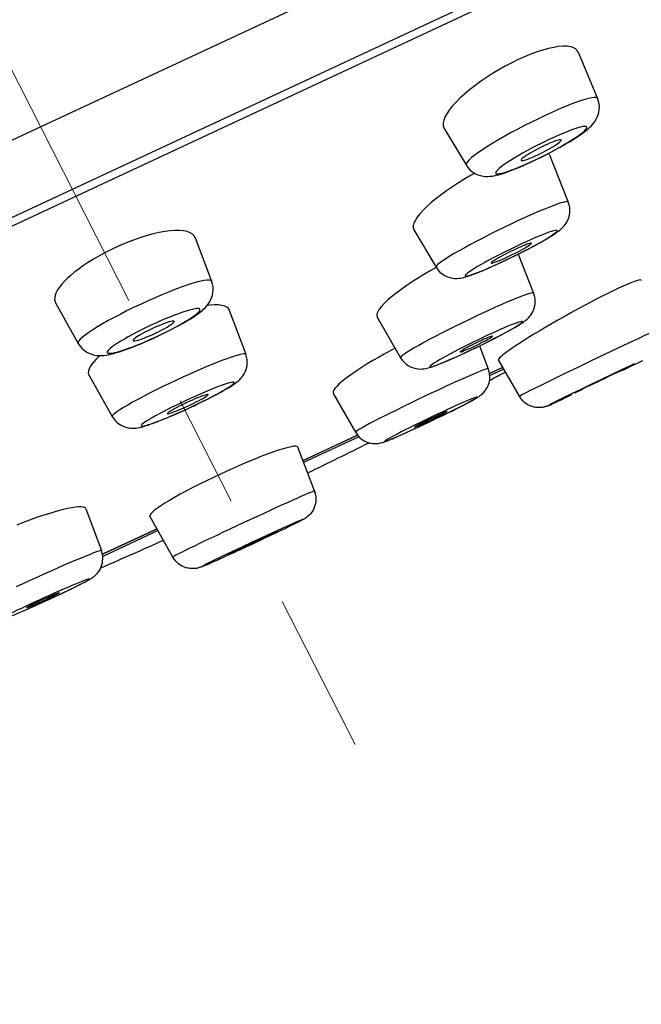
# Model space of a CAD drawing. Units: millimetres. Extents: x 72 to 8980, y -1552 to 626.
# Drawn here: x 6778 to 6791, y -99 to -77 of the extents above; entities that cross this region are included whole.
import ezdxf

# ---------------------------------------------------------------- set-up
doc = ezdxf.new("R2010")
doc.units = ezdxf.units.MM
doc.header["$MEASUREMENT"] = 0
doc.linetypes.add('CENTER', pattern=[2, 1.25, -0.25, 0.25, -0.25])
doc.layers.add('Centerline', color=4, linetype='CENTER', lineweight=15)
doc.layers.add('Dimensions', color=7, linetype='Continuous')
doc.styles.get("Standard").update_dxf_attribs({"font": 'helr45w_0.ttf'})
doc.dimstyles.get("Standard").update_dxf_attribs({"dimscale": 10, "dimtxt": 2.5, "dimasz": 0.8, "dimexe": 1, "dimexo": 1, "dimgap": 1, "dimtad": 2, "dimtih": 1, "dimtoh": 1, "dimdec": 0, "dimzin": 0, "dimdsep": 46, "dimtxsty": 'Standard', "dimblk": 'DOT', "dimcen": 2, "dimclrd": 1, "dimclre": 1, "dimclrt": 1, "dimadec": 0, "dimazin": 0, "dimtfac": 1, "dimtdec": 0, "dimtofl": 0, "dimtmove": 0, "dimatfit": 3, "dimfxl": 1, "dimtolj": 1, "dimtzin": 0, "dimarcsym": 0})

# ---------------------------------------------------------------- blocks, each defined once
blk = doc.blocks.new('_Dot')
at = {"color": 0, "linetype": 'ByBlock', "lineweight": -2}
blk.add_line((-0.5, 0), (-1, 0), dxfattribs=at)
at = {"color": 0, "linetype": 'ByBlock', "const_width": 0.5}
blk.add_lwpolyline([(-0.25, 0, 1), (0.25, 0, 1)], format="xyb", close=True, dxfattribs=at)
blk = doc.blocks.new('*D6')
at = {"layer": 'Dimensions', "color": 1, "lineweight": -2, "transparency": 16777216}
for p, q in [((6990.758, -24.408), (7178.904, -24.408)), ((7168.904, -838.217), (7168.904, -32.408)), ((6653.112, -846.217), (7178.904, -846.217))]:
    blk.add_line(p, q, dxfattribs=at)
at = {"layer": 'Dimensions', "color": 1, "lineweight": -2, "transparency": 16777216, "xscale": 8, "yscale": 8, "zscale": 8}
for p, rotation in [((7168.904, -24.408), 90), ((7168.904, -846.217), 270)]:
    blk.add_blockref('_Dot', p, dxfattribs=dict(at, rotation=rotation))
at = {"layer": 'Dimensions', "color": 1, "transparency": 16777216, "insert": (7206.634, -401.079), "char_height": 25, "attachment_point": 5}
blk.add_mtext('\\A1;826', dxfattribs=at)

msp = doc.modelspace()

# ---------------------------------------------------------------- linework, layer by layer
for p, q in [((6741.901, -96.685), (6818.948, -60.757)), ((6743.088, -97.845), (6818.246, -62.798)), ((6817.147, -63.502), (6741.058, -98.983)), ((6789.91, -78.206), (6790.339, -79.236)), ((6788.72, -78.309), (6788.578, -78.373)), ((6786.935, -79.902), (6787.423, -80.711)), ((6789.331, -80.412), (6789.433, -80.356)), ((6789.433, -80.356), (6789.529, -80.303)), ((6789.529, -80.303), (6789.617, -80.253)), ((6788.869, -80.642), (6788.99, -80.585)), ((6788.882, -80.632), (6788.987, -80.582)), ((6788.939, -80.519), (6788.997, -80.492)), ((6788.987, -80.582), (6789.092, -80.531)), ((6788.99, -80.585), (6789.108, -80.527)), ((6789.108, -80.527), (6789.222, -80.469)), ((6789.222, -80.469), (6789.331, -80.412)), ((6789.273, -80.487), (6789.689, -81.534)), ((6788.77, -80.688), (6788.869, -80.642)), ((6781.406, -82.327), (6781.771, -83.289)), ((6786.26, -82.149), (6786.752, -82.977)), ((6788.523, -82.577), (6788.463, -82.606)), ((6788.264, -82.784), (6788.322, -82.758)), ((6788.296, -82.826), (6788.403, -82.775)), ((6788.575, -82.69), (6788.918, -83.553)), ((6786.758, -82.986), (6786.624, -83.061)), ((6787.976, -82.881), (6787.974, -82.888)), ((6788.093, -82.921), (6788.186, -82.878)), ((6788.186, -82.878), (6788.296, -82.826)), ((6790.907, -83.4), (6790.806, -83.446)), ((6790.578, -83.556), (6790.453, -83.618)), ((6778.306, -83.772), (6778.809, -84.67)), ((6781.74, -83.821), (6781.67, -83.83)), ((6782.163, -83.931), (6782.529, -84.91)), ((6785.446, -84.089), (6785.966, -84.987)), ((6780.509, -84.45), (6780.57, -84.421)), ((6780.544, -84.524), (6780.661, -84.469)), ((6780.661, -84.469), (6780.771, -84.415)), ((6787.515, -84.773), (6787.561, -84.751)), ((6787.608, -84.779), (6787.707, -84.731)), ((6787.728, -84.62), (6787.68, -84.642)), ((6787.707, -84.731), (6787.801, -84.685)), ((6787.715, -84.727), (6787.912, -85.231)), ((6791.037, -84.66), (6790.776, -84.783)), ((6791.267, -84.552), (6791.037, -84.66)), ((6785.845, -84.777), (6785.736, -84.835)), ((6787.286, -84.856), (6787.285, -84.86)), ((6787.314, -84.917), (6787.4, -84.878)), ((6787.4, -84.878), (6787.505, -84.828)), ((6787.505, -84.828), (6787.608, -84.779)), ((6790.492, -84.918), (6790.197, -85.059)), ((6790.776, -84.783), (6790.492, -84.918)), ((6787.94, -85.339), (6788.236, -85.201)), ((6788.237, -85.202), (6787.94, -85.34)), ((6788.604, -85.843), (6788.142, -85.036)), ((6789.9, -85.202), (6789.614, -85.34)), ((6790.197, -85.059), (6789.9, -85.202)), ((6791.232, -85.107), (6791.087, -85.179)), ((6791.337, -85.055), (6791.232, -85.107)), ((6779.048, -85.384), (6779.563, -86.293)), ((6788.259, -85.241), (6787.951, -85.385)), ((6789.614, -85.34), (6789.347, -85.47)), ((6790.653, -85.361), (6790.423, -85.471)), ((6790.505, -85.439), (6790.634, -85.378)), ((6790.634, -85.378), (6790.748, -85.324)), ((6790.872, -85.257), (6790.653, -85.361)), ((6789.11, -85.586), (6788.911, -85.684)), ((6789.347, -85.47), (6789.11, -85.586)), ((6790.19, -85.583), (6789.964, -85.692)), ((6789.983, -85.691), (6790.095, -85.636)), ((6790.095, -85.636), (6790.225, -85.574)), ((6790.423, -85.471), (6790.19, -85.583)), ((6790.225, -85.574), (6790.365, -85.506)), ((6790.365, -85.506), (6790.505, -85.439)), ((6784.472, -85.78), (6784.963, -86.639)), ((6789.762, -85.814), (6789.519, -85.929)), ((6789.757, -85.792), (6789.576, -85.881)), ((6789.964, -85.692), (6789.757, -85.792)), ((6789.898, -85.734), (6789.983, -85.691)), ((6781.223, -85.981), (6781.163, -86.01)), ((6781.278, -86.099), (6781.379, -86.052)), ((6781.379, -86.052), (6781.475, -86.006)), ((6781.475, -86.006), (6781.565, -85.962)), ((6787.256, -86.092), (6787.347, -86.046)), ((6787.347, -86.046), (6787.424, -86.006)), ((6787.424, -86.006), (6787.489, -85.972)), ((6789.3, -86.028), (6789.28, -86.037)), ((6789.323, -86.018), (6789.3, -86.028)), ((6789.366, -85.999), (6789.323, -86.018)), ((6789.421, -85.973), (6789.366, -85.999)), ((6789.366, -85.999), (6789.38, -85.992)), ((6789.519, -85.929), (6789.421, -85.973)), ((6789.421, -85.973), (6789.438, -85.966)), ((6789.576, -85.881), (6789.43, -85.953)), ((6789.519, -85.929), (6789.584, -85.898)), ((6780.973, -86.237), (6781.069, -86.194)), ((6786.816, -86.31), (6787.029, -86.206)), ((6787.029, -86.206), (6787.151, -86.145)), ((6787.151, -86.145), (6787.256, -86.092)), ((6786.384, -86.515), (6786.476, -86.472)), ((6786.384, -86.515), (6786.388, -86.513)), ((6786.476, -86.472), (6786.566, -86.43)), ((6786.503, -86.431), (6786.549, -86.41)), ((6786.549, -86.41), (6786.644, -86.365)), ((6786.566, -86.43), (6786.653, -86.388)), ((6786.725, -86.297), (6786.63, -86.342)), ((6786.653, -86.388), (6786.816, -86.31)), ((6783.796, -87.272), (6785.009, -86.706)), ((6785.01, -86.707), (6783.796, -87.273)), ((6785.9, -86.735), (6785.995, -86.693)), ((6785.995, -86.693), (6786.106, -86.643)), ((6786.106, -86.643), (6786.236, -86.584)), ((6786.236, -86.584), (6786.384, -86.515)), ((6786.279, -86.522), (6786.276, -86.526)), ((6785.041, -86.742), (6783.812, -87.315)), ((6784.052, -87.945), (6783.682, -86.973)), ((6781.964, -87.569), (6781.809, -87.642)), ((6778.98, -88.341), (6779.323, -89.269)), ((6780.909, -89.411), (6780.402, -88.503)), ((6782.47, -88.654), (6782.173, -88.794)), ((6783.622, -88.669), (6783.522, -88.718)), ((6783.674, -88.643), (6783.622, -88.669)), ((6783.717, -88.621), (6783.674, -88.643)), ((6783.752, -88.603), (6783.717, -88.621)), ((6779.345, -89.348), (6780.558, -88.782)), ((6780.558, -88.782), (6779.345, -89.348)), ((6780.58, -88.822), (6779.352, -89.395)), ((6783.121, -88.872), (6782.9, -88.974)), ((6783.11, -88.902), (6783.011, -88.95)), ((6783.227, -88.86), (6783.095, -88.923)), ((6783.163, -88.89), (6783.241, -88.853)), ((6783.392, -88.781), (6783.227, -88.86)), ((6783.522, -88.718), (6783.392, -88.781)), ((6782.669, -89.081), (6782.438, -89.19)), ((6782.753, -89.072), (6782.608, -89.14)), ((6782.9, -88.974), (6782.669, -89.081)), ((6782.673, -89.09), (6782.815, -89.024)), ((6782.685, -89.115), (6782.944, -88.994)), ((6782.888, -89.009), (6782.753, -89.072)), ((6782.815, -89.024), (6782.945, -88.965)), ((6783.011, -88.95), (6782.888, -89.009)), ((6783.095, -88.923), (6782.944, -88.994)), ((6782.218, -89.293), (6782.014, -89.391)), ((6782.194, -89.342), (6782.039, -89.413)), ((6782.382, -89.256), (6782.194, -89.342)), ((6782.194, -89.342), (6782.233, -89.324)), ((6782.438, -89.19), (6782.218, -89.293)), ((6782.243, -89.294), (6782.342, -89.246)), ((6782.253, -89.315), (6782.316, -89.286)), ((6782.342, -89.246), (6782.465, -89.188)), ((6782.472, -89.203), (6782.348, -89.259)), ((6782.608, -89.14), (6782.472, -89.203)), ((6781.732, -89.55), (6781.669, -89.577)), ((6781.811, -89.515), (6781.732, -89.55)), ((6781.913, -89.47), (6781.811, -89.515)), ((6782.039, -89.413), (6781.913, -89.47)), ((6781.913, -89.47), (6781.936, -89.459)), ((6781.669, -89.577), (6781.636, -89.592)), ((6778.818, -90.036), (6778.888, -90.001)), ((6778.315, -90.278), (6778.522, -90.181)), ((6778.39, -90.205), (6778.392, -90.202)), ((6778.522, -90.181), (6778.637, -90.125)), ((6778.637, -90.125), (6778.735, -90.077)), ((6778.735, -90.077), (6778.818, -90.036)), ((6777.906, -90.465), (6778.002, -90.422)), ((6778.024, -90.355), (6777.928, -90.399)), ((6778.002, -90.422), (6778.104, -90.376)), ((6778.104, -90.376), (6778.208, -90.328)), ((6778.208, -90.328), (6778.315, -90.278)), ((6777.44, -90.67), (6777.574, -90.612)), ((6777.574, -90.612), (6777.649, -90.58)), ((6777.649, -90.58), (6777.815, -90.506)), ((6777.815, -90.506), (6777.906, -90.465))]:
    msp.add_line(p, q)
for points in [[(6789.572, -78.076), (6789.473, -78.084), (6789.365, -78.101), (6789.249, -78.127), (6789.125, -78.161), (6788.995, -78.203), (6788.859, -78.252), (6788.72, -78.309)], [(6789.91, -78.206), (6789.889, -78.17), (6789.851, -78.133), (6789.8, -78.106), (6789.736, -78.087), (6789.66, -78.077), (6789.572, -78.076)], [(6788.578, -78.373), (6788.434, -78.443), (6788.29, -78.518)], [(6788.29, -78.518), (6788.147, -78.598), (6788.007, -78.682), (6787.871, -78.77), (6787.739, -78.86), (6787.612, -78.952), (6787.494, -79.045), (6787.383, -79.139), (6787.282, -79.231), (6787.192, -79.322), (6787.113, -79.41), (6787.046, -79.496), (6786.992, -79.577)], [(6790.339, -79.236), (6790.332, -79.226), (6790.307, -79.216), (6790.266, -79.214), (6790.211, -79.221), (6790.141, -79.235), (6790.057, -79.258), (6789.96, -79.289), (6789.851, -79.327), (6789.732, -79.372), (6789.603, -79.424), (6789.466, -79.481), (6789.323, -79.545), (6789.175, -79.612)], [(6789.617, -80.253), (6789.698, -80.205), (6789.771, -80.16), (6789.838, -80.118), (6789.899, -80.079), (6789.954, -80.041), (6790.004, -80.006), (6790.048, -79.973), (6790.09, -79.941), (6790.127, -79.91), (6790.162, -79.879), (6790.195, -79.847), (6790.226, -79.814), (6790.255, -79.779), (6790.283, -79.741), (6790.309, -79.698), (6790.333, -79.65), (6790.352, -79.599), (6790.367, -79.544), (6790.376, -79.485), (6790.378, -79.424), (6790.373, -79.362), (6790.36, -79.299), (6790.339, -79.236)], [(6786.992, -79.577), (6786.951, -79.653), (6786.925, -79.723), (6786.913, -79.786), (6786.914, -79.842), (6786.929, -79.89), (6786.936, -79.903)], [(6789.175, -79.612), (6789.024, -79.684), (6788.871, -79.759), (6788.719, -79.836), (6788.568, -79.915), (6788.42, -79.994), (6788.278, -80.073), (6788.142, -80.151), (6788.014, -80.227), (6787.896, -80.3), (6787.789, -80.37), (6787.693, -80.435), (6787.611, -80.495), (6787.542, -80.549), (6787.488, -80.598), (6787.449, -80.639), (6787.426, -80.673), (6787.419, -80.699), (6787.423, -80.711)], [(6789.092, -80.531), (6789.196, -80.478), (6789.3, -80.424), (6789.404, -80.368), (6789.504, -80.313), (6789.598, -80.259), (6789.687, -80.206), (6789.77, -80.155), (6789.844, -80.107), (6789.911, -80.061), (6789.969, -80.019), (6790.016, -79.981), (6790.054, -79.947), (6790.081, -79.919), (6790.097, -79.895), (6790.102, -79.877), (6790.096, -79.864), (6790.079, -79.857), (6790.05, -79.856), (6790.012, -79.861), (6789.963, -79.871), (6789.904, -79.887), (6789.836, -79.908), (6789.76, -79.935), (6789.676, -79.967), (6789.587, -80.003), (6789.494, -80.042), (6789.396, -80.085), (6789.293, -80.133)], [(6789.293, -80.133), (6789.188, -80.182), (6789.083, -80.234), (6788.979, -80.286), (6788.875, -80.341)], [(6788.997, -80.492), (6789.057, -80.464), (6789.115, -80.435), (6789.171, -80.406), (6789.228, -80.376), (6789.282, -80.345), (6789.333, -80.316), (6789.379, -80.288), (6789.421, -80.26), (6789.457, -80.236), (6789.486, -80.214), (6789.51, -80.194), (6789.525, -80.178), (6789.533, -80.166), (6789.534, -80.158)], [(6789.534, -80.158), (6789.533, -80.157), (6789.526, -80.152), (6789.512, -80.151), (6789.489, -80.154), (6789.461, -80.16), (6789.426, -80.171), (6789.384, -80.185), (6789.339, -80.203), (6789.289, -80.223), (6789.236, -80.246), (6789.178, -80.272)], [(6788.875, -80.341), (6788.771, -80.396), (6788.671, -80.451), (6788.577, -80.506)], [(6789.06, -80.33), (6789.004, -80.359), (6788.947, -80.389), (6788.893, -80.419), (6788.842, -80.449), (6788.796, -80.477), (6788.754, -80.504), (6788.718, -80.529), (6788.688, -80.551), (6788.665, -80.57), (6788.65, -80.586), (6788.642, -80.599), (6788.642, -80.608), (6788.642, -80.609)], [(6789.178, -80.272), (6789.118, -80.301), (6789.06, -80.33)], [(6788.577, -80.506), (6788.488, -80.559), (6788.405, -80.61), (6788.331, -80.658), (6788.264, -80.704), (6788.206, -80.746), (6788.158, -80.783), (6788.121, -80.817), (6788.094, -80.846), (6788.078, -80.869), (6788.073, -80.888), (6788.079, -80.9), (6788.096, -80.907), (6788.125, -80.908), (6788.163, -80.904), (6788.212, -80.894), (6788.271, -80.878), (6788.339, -80.856), (6788.415, -80.829), (6788.499, -80.798), (6788.588, -80.762)], [(6788.642, -80.609), (6788.649, -80.613), (6788.663, -80.614), (6788.686, -80.611), (6788.714, -80.604), (6788.749, -80.594), (6788.791, -80.579), (6788.837, -80.562), (6788.886, -80.542), (6788.939, -80.519)], [(6789.273, -80.486), (6789.257, -80.458), (6789.251, -80.453)], [(6787.423, -80.711), (6787.461, -80.766), (6787.506, -80.816), (6787.558, -80.86), (6787.616, -80.897), (6787.678, -80.927), (6787.74, -80.947), (6787.796, -80.959), (6787.849, -80.964), (6787.9, -80.966), (6787.948, -80.963), (6787.995, -80.958), (6788.041, -80.951), (6788.088, -80.941), (6788.136, -80.929), (6788.187, -80.915), (6788.242, -80.898), (6788.3, -80.878), (6788.364, -80.856), (6788.433, -80.83), (6788.507, -80.8), (6788.588, -80.767)], [(6788.588, -80.762), (6788.681, -80.722), (6788.779, -80.679), (6788.882, -80.632)], [(6788.588, -80.767), (6788.676, -80.73), (6788.77, -80.688)], [(6787.389, -81.021), (6787.25, -81.106), (6787.115, -81.193), (6786.985, -81.282), (6786.863, -81.371), (6786.748, -81.459), (6786.644, -81.546), (6786.55, -81.631), (6786.467, -81.713), (6786.396, -81.792)], [(6787.612, -80.895), (6787.532, -80.938), (6787.389, -81.021)], [(6789.689, -81.534), (6789.684, -81.529), (6789.662, -81.525), (6789.625, -81.529), (6789.572, -81.541), (6789.504, -81.561), (6789.422, -81.589), (6789.327, -81.624), (6789.22, -81.666), (6789.102, -81.714), (6788.975, -81.768), (6788.839, -81.828), (6788.696, -81.892), (6788.548, -81.96)], [(6788.936, -82.502), (6789.005, -82.464), (6789.069, -82.429), (6789.128, -82.396), (6789.181, -82.365), (6789.23, -82.336), (6789.274, -82.309), (6789.315, -82.284), (6789.352, -82.261), (6789.386, -82.239), (6789.417, -82.218), (6789.445, -82.197), (6789.472, -82.178), (6789.498, -82.157), (6789.523, -82.137), (6789.547, -82.115), (6789.571, -82.091), (6789.595, -82.064), (6789.619, -82.034), (6789.642, -82.001), (6789.664, -81.963), (6789.685, -81.92), (6789.702, -81.873), (6789.715, -81.822), (6789.722, -81.768), (6789.724, -81.711), (6789.72, -81.653), (6789.708, -81.593), (6789.689, -81.534)], [(6786.396, -81.792), (6786.337, -81.867), (6786.293, -81.935), (6786.263, -81.997), (6786.247, -82.053), (6786.245, -82.101), (6786.256, -82.142), (6786.26, -82.149)], [(6788.548, -81.96), (6788.397, -82.032), (6788.243, -82.106), (6788.09, -82.181), (6787.937, -82.257), (6787.788, -82.334), (6787.644, -82.409), (6787.505, -82.483), (6787.375, -82.554), (6787.254, -82.622), (6787.143, -82.686), (6787.045, -82.745), (6786.959, -82.799), (6786.887, -82.847), (6786.83, -82.889), (6786.787, -82.923), (6786.761, -82.95), (6786.75, -82.97), (6786.752, -82.977)], [(6781.058, -82.166), (6780.958, -82.166), (6780.849, -82.174), (6780.731, -82.189), (6780.606, -82.211), (6780.475, -82.241), (6780.339, -82.277), (6780.199, -82.32), (6780.056, -82.369), (6779.911, -82.424)], [(6781.406, -82.328), (6781.404, -82.323), (6781.38, -82.281), (6781.342, -82.245), (6781.291, -82.214), (6781.225, -82.19), (6781.147, -82.174), (6781.058, -82.166)], [(6788.194, -82.872), (6788.3, -82.823), (6788.405, -82.772), (6788.509, -82.721), (6788.615, -82.668), (6788.72, -82.614), (6788.821, -82.561), (6788.917, -82.51), (6789.009, -82.46), (6789.093, -82.413), (6789.169, -82.369), (6789.239, -82.327), (6789.299, -82.289), (6789.349, -82.256), (6789.389, -82.227), (6789.419, -82.203), (6789.437, -82.184), (6789.444, -82.171), (6789.44, -82.162), (6789.425, -82.16), (6789.399, -82.163), (6789.362, -82.171), (6789.315, -82.185), (6789.257, -82.205), (6789.191, -82.229), (6789.116, -82.259), (6789.033, -82.293), (6788.944, -82.33), (6788.852, -82.371), (6788.754, -82.415), (6788.651, -82.462)], [(6779.623, -82.549), (6779.502, -82.607), (6779.382, -82.668)], [(6779.911, -82.424), (6779.766, -82.484), (6779.623, -82.549)], [(6788.651, -82.462), (6788.545, -82.512), (6788.44, -82.563), (6788.335, -82.614), (6788.23, -82.667), (6788.125, -82.721), (6788.024, -82.774), (6787.928, -82.825), (6787.836, -82.875), (6787.752, -82.922), (6787.675, -82.966), (6787.606, -83.008), (6787.546, -83.046), (6787.496, -83.079), (6787.456, -83.108), (6787.426, -83.132), (6787.408, -83.151), (6787.401, -83.164), (6787.405, -83.173), (6787.42, -83.175), (6787.446, -83.172), (6787.483, -83.164), (6787.53, -83.149), (6787.588, -83.13), (6787.654, -83.106), (6787.729, -83.076), (6787.812, -83.042), (6787.901, -83.005), (6787.993, -82.964), (6788.091, -82.92), (6788.194, -82.872)], [(6788.322, -82.758), (6788.382, -82.729), (6788.44, -82.701), (6788.497, -82.673), (6788.554, -82.644), (6788.61, -82.615), (6788.661, -82.587), (6788.708, -82.561), (6788.751, -82.536), (6788.788, -82.513), (6788.819, -82.494), (6788.843, -82.477), (6788.86, -82.463), (6788.869, -82.453), (6788.871, -82.447)], [(6788.871, -82.447), (6788.865, -82.444), (6788.852, -82.446), (6788.83, -82.451), (6788.803, -82.459), (6788.769, -82.472), (6788.728, -82.488), (6788.683, -82.506), (6788.634, -82.527), (6788.581, -82.551), (6788.523, -82.577)], [(6788.781, -82.584), (6788.861, -82.542), (6788.936, -82.502)], [(6779.382, -82.668), (6779.264, -82.733), (6779.147, -82.8), (6779.034, -82.871), (6778.927, -82.942), (6778.827, -83.013), (6778.734, -83.084), (6778.649, -83.154), (6778.571, -83.224), (6778.503, -83.292), (6778.443, -83.358), (6778.392, -83.422)], [(6787.974, -82.888), (6787.98, -82.891), (6787.993, -82.889), (6788.014, -82.884), (6788.042, -82.875), (6788.076, -82.863), (6788.117, -82.847), (6788.162, -82.829), (6788.211, -82.808), (6788.264, -82.784)], [(6788.463, -82.606), (6788.405, -82.634), (6788.348, -82.662), (6788.291, -82.691), (6788.235, -82.72), (6788.184, -82.748), (6788.137, -82.774), (6788.093, -82.799), (6788.056, -82.822), (6788.026, -82.841), (6788.002, -82.858), (6787.985, -82.872), (6787.976, -82.881)], [(6788.403, -82.775), (6788.505, -82.724), (6788.603, -82.676)], [(6788.603, -82.676), (6788.695, -82.629), (6788.781, -82.584)], [(6786.752, -82.977), (6786.792, -83.035), (6786.838, -83.086), (6786.89, -83.129), (6786.946, -83.164), (6787.004, -83.192), (6787.062, -83.21), (6787.116, -83.222), (6787.168, -83.227), (6787.215, -83.227), (6787.257, -83.225), (6787.295, -83.22), (6787.332, -83.213), (6787.367, -83.206), (6787.402, -83.196), (6787.439, -83.186), (6787.477, -83.174), (6787.518, -83.16), (6787.563, -83.144), (6787.611, -83.126), (6787.663, -83.106), (6787.721, -83.083), (6787.784, -83.057), (6787.852, -83.028), (6787.926, -82.996), (6788.007, -82.96), (6788.093, -82.921)], [(6786.624, -83.061), (6786.481, -83.144), (6786.344, -83.227), (6786.211, -83.312), (6786.085, -83.397), (6785.968, -83.48), (6785.861, -83.561), (6785.764, -83.639)], [(6778.392, -83.422), (6778.351, -83.484), (6778.319, -83.543), (6778.297, -83.599), (6778.286, -83.652), (6778.285, -83.7), (6778.294, -83.744), (6778.306, -83.772)], [(6781.771, -83.289), (6781.753, -83.272), (6781.72, -83.264), (6781.671, -83.265), (6781.607, -83.273), (6781.529, -83.289), (6781.437, -83.312), (6781.333, -83.343), (6781.217, -83.38), (6781.091, -83.424), (6780.956, -83.475), (6780.814, -83.53), (6780.666, -83.591), (6780.514, -83.656), (6780.359, -83.724), (6780.204, -83.796)], [(6780.771, -84.415), (6780.875, -84.362), (6780.97, -84.312), (6781.058, -84.265), (6781.138, -84.22), (6781.211, -84.178), (6781.277, -84.138), (6781.337, -84.1), (6781.392, -84.065), (6781.441, -84.031), (6781.485, -83.999), (6781.526, -83.968), (6781.564, -83.937), (6781.599, -83.905), (6781.633, -83.872), (6781.664, -83.837), (6781.694, -83.799), (6781.723, -83.757), (6781.748, -83.71), (6781.77, -83.659), (6781.788, -83.604), (6781.799, -83.544), (6781.804, -83.481), (6781.801, -83.417), (6781.79, -83.353), (6781.771, -83.289)], [(6790.806, -83.446), (6790.696, -83.498), (6790.578, -83.556)], [(6791.31, -83.271), (6791.304, -83.265), (6791.284, -83.263), (6791.251, -83.268), (6791.205, -83.28), (6791.148, -83.3), (6791.079, -83.326), (6790.998, -83.36), (6790.907, -83.4)], [(6785.764, -83.639), (6785.677, -83.714), (6785.603, -83.785), (6785.541, -83.852), (6785.493, -83.913), (6785.46, -83.967), (6785.441, -84.014), (6785.436, -84.054), (6785.446, -84.09)], [(6788.918, -83.553), (6788.914, -83.549), (6788.894, -83.548), (6788.857, -83.554), (6788.805, -83.569), (6788.739, -83.591), (6788.657, -83.62), (6788.563, -83.657), (6788.457, -83.701), (6788.339, -83.75), (6788.211, -83.806), (6788.075, -83.866), (6787.932, -83.931), (6787.784, -83.999)], [(6788.193, -84.485), (6788.255, -84.452), (6788.313, -84.421), (6788.366, -84.392), (6788.414, -84.365), (6788.459, -84.34), (6788.499, -84.316), (6788.536, -84.295), (6788.569, -84.275), (6788.6, -84.256), (6788.628, -84.238), (6788.654, -84.221), (6788.678, -84.205), (6788.701, -84.189), (6788.723, -84.173), (6788.744, -84.156), (6788.766, -84.137), (6788.789, -84.117), (6788.811, -84.094), (6788.833, -84.069), (6788.856, -84.041), (6788.877, -84.008), (6788.898, -83.972), (6788.916, -83.931), (6788.932, -83.887), (6788.944, -83.839), (6788.952, -83.787), (6788.954, -83.733), (6788.95, -83.674), (6788.938, -83.614), (6788.918, -83.553)], [(6790.453, -83.618), (6790.322, -83.685), (6790.186, -83.755), (6790.047, -83.829), (6789.905, -83.906), (6789.761, -83.985), (6789.616, -84.065), (6789.472, -84.146), (6789.33, -84.228), (6789.192, -84.309), (6789.056, -84.389), (6788.926, -84.467), (6788.804, -84.542), (6788.691, -84.613), (6788.588, -84.68)], [(6780.204, -83.796), (6780.05, -83.869), (6779.898, -83.943), (6779.751, -84.018), (6779.609, -84.092), (6779.475, -84.165), (6779.35, -84.236), (6779.235, -84.304), (6779.132, -84.369), (6779.041, -84.429), (6778.964, -84.485), (6778.901, -84.535), (6778.854, -84.578), (6778.823, -84.615), (6778.807, -84.645), (6778.809, -84.67)], [(6782.164, -83.932), (6782.142, -83.895), (6782.109, -83.866), (6782.061, -83.842), (6781.999, -83.826), (6781.924, -83.816), (6781.837, -83.815), (6781.74, -83.821)], [(6780.542, -84.521), (6780.65, -84.47), (6780.754, -84.419), (6780.854, -84.368), (6780.952, -84.317), (6781.047, -84.265), (6781.134, -84.216), (6781.214, -84.169), (6781.286, -84.123), (6781.349, -84.081), (6781.403, -84.043), (6781.447, -84.008), (6781.48, -83.977), (6781.502, -83.952), (6781.513, -83.931), (6781.512, -83.915), (6781.5, -83.904), (6781.477, -83.899), (6781.443, -83.899), (6781.399, -83.905), (6781.344, -83.916), (6781.28, -83.932), (6781.207, -83.954), (6781.126, -83.98), (6781.038, -84.011), (6780.944, -84.046), (6780.844, -84.085), (6780.742, -84.127), (6780.638, -84.172), (6780.532, -84.218), (6780.424, -84.268)], [(6787.784, -83.999), (6787.632, -84.071), (6787.478, -84.145), (6787.323, -84.22), (6787.17, -84.295), (6787.02, -84.371), (6786.874, -84.445), (6786.735, -84.517), (6786.603, -84.587), (6786.481, -84.653), (6786.369, -84.715), (6786.269, -84.772), (6786.182, -84.823), (6786.108, -84.868), (6786.049, -84.907), (6786.006, -84.939), (6785.978, -84.964), (6785.966, -84.981), (6785.966, -84.987)], [(6780.424, -84.268), (6780.317, -84.319), (6780.213, -84.37), (6780.113, -84.421), (6780.015, -84.472), (6779.92, -84.524), (6779.833, -84.573), (6779.753, -84.62), (6779.68, -84.666), (6779.617, -84.708), (6779.564, -84.746), (6779.52, -84.781), (6779.487, -84.812), (6779.465, -84.837), (6779.454, -84.858), (6779.454, -84.874), (6779.466, -84.885), (6779.489, -84.89), (6779.523, -84.89), (6779.568, -84.884), (6779.623, -84.873), (6779.687, -84.857), (6779.759, -84.835), (6779.841, -84.809), (6779.928, -84.778), (6780.022, -84.743), (6780.122, -84.704), (6780.225, -84.662), (6780.328, -84.617), (6780.434, -84.571), (6780.542, -84.521)], [(6780.937, -84.184), (6780.936, -84.183), (6780.929, -84.178), (6780.914, -84.176), (6780.892, -84.178), (6780.863, -84.184), (6780.827, -84.193), (6780.785, -84.206), (6780.739, -84.222), (6780.687, -84.241), (6780.633, -84.262), (6780.577, -84.285), (6780.518, -84.311), (6780.457, -84.339)], [(6780.57, -84.421), (6780.627, -84.393), (6780.681, -84.365), (6780.732, -84.337), (6780.78, -84.31), (6780.822, -84.284)], [(6780.822, -84.284), (6780.858, -84.261), (6780.889, -84.239), (6780.912, -84.221), (6780.927, -84.205), (6780.936, -84.192), (6780.937, -84.184)], [(6787.406, -84.873), (6787.512, -84.824), (6787.618, -84.773), (6787.723, -84.722), (6787.83, -84.669), (6787.936, -84.616), (6788.037, -84.564), (6788.134, -84.514), (6788.227, -84.465), (6788.312, -84.419), (6788.39, -84.376), (6788.46, -84.336), (6788.521, -84.3), (6788.572, -84.269), (6788.614, -84.241), (6788.644, -84.219), (6788.664, -84.202), (6788.672, -84.19), (6788.669, -84.184), (6788.654, -84.183), (6788.629, -84.188), (6788.593, -84.198), (6788.546, -84.213), (6788.489, -84.234), (6788.423, -84.26), (6788.348, -84.29), (6788.265, -84.326), (6788.176, -84.364), (6788.084, -84.405), (6787.986, -84.45), (6787.882, -84.498)], [(6780.235, -84.452), (6780.187, -84.479), (6780.144, -84.505), (6780.108, -84.528), (6780.078, -84.55), (6780.055, -84.568), (6780.039, -84.584), (6780.031, -84.597), (6780.03, -84.606), (6780.031, -84.607)], [(6780.457, -84.339), (6780.397, -84.368), (6780.34, -84.396), (6780.286, -84.424), (6780.235, -84.452)], [(6780.28, -84.548), (6780.334, -84.527), (6780.39, -84.503), (6780.448, -84.478), (6780.509, -84.45)], [(6780.297, -84.635), (6780.418, -84.582), (6780.544, -84.524)], [(6787.882, -84.498), (6787.776, -84.547), (6787.671, -84.598), (6787.565, -84.649), (6787.459, -84.702), (6787.353, -84.755), (6787.251, -84.806), (6787.154, -84.857), (6787.062, -84.906), (6786.976, -84.952), (6786.899, -84.995), (6786.828, -85.035), (6786.767, -85.071), (6786.716, -85.102), (6786.675, -85.13), (6786.644, -85.152), (6786.625, -85.169), (6786.617, -85.181), (6786.62, -85.187), (6786.634, -85.188), (6786.66, -85.183), (6786.696, -85.173), (6786.743, -85.157), (6786.8, -85.137), (6786.865, -85.111), (6786.94, -85.08), (6787.023, -85.045), (6787.112, -85.007), (6787.205, -84.966), (6787.303, -84.921), (6787.406, -84.873)], [(6787.561, -84.751), (6787.609, -84.729), (6787.655, -84.706), (6787.701, -84.684), (6787.747, -84.661), (6787.792, -84.638), (6787.833, -84.617), (6787.871, -84.596), (6787.906, -84.577), (6787.936, -84.56), (6787.961, -84.545), (6787.981, -84.532), (6787.994, -84.522), (6788.002, -84.515), (6788.004, -84.511)], [(6788.004, -84.511), (6788, -84.509), (6787.989, -84.511), (6787.973, -84.516), (6787.951, -84.523), (6787.924, -84.534), (6787.891, -84.547), (6787.855, -84.562), (6787.816, -84.579), (6787.774, -84.598), (6787.728, -84.62)], [(6787.974, -84.598), (6788.052, -84.558), (6788.125, -84.52), (6788.193, -84.485)], [(6791.731, -84.344), (6791.73, -84.344), (6791.719, -84.348), (6791.694, -84.358), (6791.654, -84.375), (6791.602, -84.398), (6791.536, -84.428), (6791.458, -84.464), (6791.368, -84.505), (6791.267, -84.552)], [(6778.809, -84.67), (6778.849, -84.732), (6778.898, -84.787), (6778.954, -84.834), (6779.017, -84.874), (6779.085, -84.905), (6779.151, -84.925), (6779.211, -84.936), (6779.267, -84.941), (6779.321, -84.94), (6779.374, -84.937), (6779.426, -84.93), (6779.479, -84.921), (6779.535, -84.908), (6779.594, -84.893), (6779.658, -84.875), (6779.728, -84.854), (6779.804, -84.829), (6779.887, -84.799), (6779.978, -84.765), (6780.077, -84.727), (6780.183, -84.684), (6780.297, -84.635)], [(6780.031, -84.607), (6780.038, -84.611), (6780.053, -84.613), (6780.075, -84.611), (6780.104, -84.605), (6780.14, -84.596), (6780.181, -84.583), (6780.228, -84.567), (6780.28, -84.548)], [(6787.68, -84.642), (6787.633, -84.665), (6787.587, -84.687), (6787.542, -84.71), (6787.497, -84.733), (6787.456, -84.754), (6787.417, -84.775), (6787.383, -84.794), (6787.353, -84.811), (6787.328, -84.826), (6787.308, -84.839), (6787.294, -84.849), (6787.286, -84.856)], [(6787.801, -84.685), (6787.89, -84.64), (6787.974, -84.598)], [(6788.588, -84.68), (6788.495, -84.741), (6788.412, -84.798), (6788.34, -84.848), (6788.279, -84.893), (6788.23, -84.932), (6788.192, -84.966), (6788.164, -84.993), (6788.147, -85.014), (6788.141, -85.03), (6788.142, -85.037)], [(6779.287, -84.941), (6779.27, -84.956), (6779.208, -85.017), (6779.154, -85.076)], [(6782.529, -84.91), (6782.515, -84.901), (6782.485, -84.9), (6782.439, -84.907), (6782.378, -84.921), (6782.303, -84.943), (6782.214, -84.973), (6782.111, -85.009), (6781.998, -85.051), (6781.873, -85.1), (6781.74, -85.154), (6781.599, -85.213), (6781.452, -85.276), (6781.301, -85.343), (6781.147, -85.412), (6780.991, -85.484)], [(6781.565, -85.962), (6781.649, -85.92), (6781.728, -85.88), (6781.8, -85.842), (6781.868, -85.807), (6781.929, -85.774), (6781.986, -85.743), (6782.037, -85.714), (6782.084, -85.687), (6782.127, -85.662), (6782.166, -85.638), (6782.202, -85.616), (6782.235, -85.594), (6782.265, -85.574), (6782.293, -85.554), (6782.32, -85.534), (6782.346, -85.513), (6782.371, -85.492), (6782.396, -85.468), (6782.421, -85.442), (6782.445, -85.413), (6782.47, -85.38), (6782.494, -85.342), (6782.515, -85.299), (6782.534, -85.251), (6782.549, -85.2), (6782.558, -85.144), (6782.561, -85.086), (6782.558, -85.028), (6782.547, -84.969), (6782.529, -84.91)], [(6785.736, -84.835), (6785.603, -84.907), (6785.473, -84.98), (6785.347, -85.053), (6785.226, -85.126), (6785.111, -85.198), (6785.003, -85.268), (6784.903, -85.336), (6784.812, -85.402)], [(6785.966, -84.987), (6786.002, -85.041), (6786.044, -85.089), (6786.092, -85.131), (6786.144, -85.167), (6786.2, -85.196), (6786.255, -85.216), (6786.308, -85.229), (6786.358, -85.237), (6786.404, -85.239), (6786.445, -85.238), (6786.482, -85.235), (6786.516, -85.229), (6786.547, -85.223), (6786.577, -85.216), (6786.606, -85.208), (6786.636, -85.199), (6786.666, -85.188), (6786.699, -85.177), (6786.735, -85.164), (6786.773, -85.15), (6786.815, -85.134), (6786.86, -85.115), (6786.91, -85.095), (6786.965, -85.072), (6787.024, -85.047), (6787.088, -85.019), (6787.158, -84.988), (6787.233, -84.954), (6787.314, -84.917)], [(6787.285, -84.86), (6787.289, -84.862), (6787.299, -84.86), (6787.316, -84.855), (6787.338, -84.847), (6787.365, -84.837), (6787.397, -84.824), (6787.433, -84.809), (6787.472, -84.792), (6787.515, -84.773)], [(6779.154, -85.076), (6779.11, -85.132), (6779.076, -85.186), (6779.051, -85.236), (6779.036, -85.283), (6779.032, -85.325), (6779.039, -85.362), (6779.048, -85.384)], [(6791.151, -85.126), (6791.064, -85.167), (6790.872, -85.257)], [(6791.087, -85.179), (6790.945, -85.248), (6790.89, -85.274)], [(6784.812, -85.402), (6784.729, -85.464), (6784.657, -85.523), (6784.596, -85.577), (6784.547, -85.626), (6784.509, -85.67), (6784.484, -85.708), (6784.47, -85.74), (6784.468, -85.766), (6784.473, -85.78)], [(6787.912, -85.231), (6787.909, -85.23), (6787.89, -85.232), (6787.856, -85.242), (6787.806, -85.26), (6787.741, -85.285), (6787.662, -85.318), (6787.569, -85.357), (6787.464, -85.402), (6787.347, -85.454), (6787.221, -85.51), (6787.086, -85.571), (6786.944, -85.637), (6786.797, -85.705)], [(6787.489, -85.972), (6787.518, -85.956), (6787.544, -85.942), (6787.568, -85.929), (6787.59, -85.917), (6787.61, -85.905), (6787.628, -85.894), (6787.646, -85.884), (6787.662, -85.875), (6787.677, -85.865), (6787.693, -85.855), (6787.707, -85.845), (6787.723, -85.835), (6787.739, -85.822), (6787.756, -85.809), (6787.774, -85.794), (6787.793, -85.776), (6787.812, -85.757), (6787.832, -85.734), (6787.853, -85.705), (6787.875, -85.672), (6787.893, -85.639), (6787.907, -85.609), (6787.919, -85.579), (6787.929, -85.545), (6787.938, -85.505), (6787.944, -85.461), (6787.947, -85.411), (6787.943, -85.356), (6787.932, -85.295), (6787.912, -85.231)], [(6790.748, -85.324), (6790.836, -85.284), (6790.867, -85.27), (6790.889, -85.26), (6790.904, -85.254), (6790.909, -85.253)], [(6780.991, -85.484), (6780.837, -85.557), (6780.684, -85.63), (6780.536, -85.704), (6780.393, -85.775), (6780.257, -85.845), (6780.13, -85.913), (6780.013, -85.977), (6779.907, -86.037), (6779.814, -86.092), (6779.734, -86.141), (6779.669, -86.185), (6779.618, -86.222), (6779.584, -86.253), (6779.565, -86.276), (6779.563, -86.293)], [(6781.277, -86.098), (6781.385, -86.047), (6781.49, -85.997), (6781.591, -85.947), (6781.69, -85.897), (6781.786, -85.848), (6781.875, -85.801), (6781.956, -85.756), (6782.03, -85.714), (6782.095, -85.676), (6782.151, -85.641), (6782.197, -85.611), (6782.232, -85.585), (6782.256, -85.564), (6782.269, -85.547), (6782.271, -85.536), (6782.261, -85.53), (6782.24, -85.53), (6782.209, -85.535), (6782.166, -85.545), (6782.113, -85.56), (6782.051, -85.581), (6781.98, -85.606), (6781.9, -85.636), (6781.813, -85.669), (6781.72, -85.707), (6781.621, -85.749), (6781.519, -85.793), (6781.416, -85.838), (6781.31, -85.886), (6781.202, -85.936)], [(6781.589, -85.828), (6781.548, -85.842), (6781.503, -85.86), (6781.452, -85.881), (6781.398, -85.903), (6781.342, -85.927), (6781.284, -85.953), (6781.223, -85.981)], [(6781.572, -85.893), (6781.609, -85.871), (6781.64, -85.852), (6781.665, -85.835), (6781.682, -85.822), (6781.691, -85.812), (6781.693, -85.806)], [(6781.693, -85.806), (6781.687, -85.803), (6781.673, -85.804), (6781.652, -85.808), (6781.624, -85.816), (6781.589, -85.828)], [(6786.797, -85.705), (6786.645, -85.776), (6786.491, -85.849), (6786.337, -85.922), (6786.184, -85.996), (6786.033, -86.069), (6785.887, -86.141), (6785.747, -86.21), (6785.615, -86.277), (6785.491, -86.34), (6785.378, -86.398), (6785.277, -86.451), (6785.188, -86.499), (6785.113, -86.54), (6785.052, -86.575), (6785.007, -86.602), (6784.977, -86.623), (6784.964, -86.636), (6784.963, -86.639)], [(6788.911, -85.684), (6788.828, -85.725), (6788.758, -85.761), (6788.7, -85.79), (6788.655, -85.814), (6788.624, -85.83), (6788.607, -85.84), (6788.604, -85.843)], [(6789.28, -86.037), (6789.263, -86.044), (6789.255, -86.048), (6789.247, -86.051), (6789.239, -86.054), (6789.231, -86.057), (6789.223, -86.061), (6789.213, -86.064), (6789.202, -86.068), (6789.189, -86.072), (6789.174, -86.077), (6789.156, -86.081), (6789.136, -86.086), (6789.115, -86.089), (6789.096, -86.092), (6789.076, -86.094), (6789.054, -86.095), (6789.025, -86.095), (6788.993, -86.093), (6788.965, -86.09), (6788.944, -86.086), (6788.928, -86.083), (6788.908, -86.078), (6788.884, -86.071), (6788.858, -86.062), (6788.827, -86.049), (6788.794, -86.031), (6788.757, -86.009), (6788.719, -85.98), (6788.679, -85.943), (6788.64, -85.898), (6788.604, -85.843)], [(6789.987, -85.7), (6789.9, -85.74), (6789.869, -85.754), (6789.846, -85.764), (6789.832, -85.77), (6789.827, -85.771)], [(6789.827, -85.771), (6789.831, -85.768), (6789.845, -85.761), (6789.867, -85.749), (6789.898, -85.734)], [(6781.202, -85.936), (6781.094, -85.987), (6780.99, -86.037), (6780.889, -86.087), (6780.79, -86.137), (6780.694, -86.186), (6780.605, -86.233), (6780.524, -86.277), (6780.449, -86.319), (6780.384, -86.358), (6780.329, -86.392), (6780.283, -86.423), (6780.248, -86.449), (6780.224, -86.47), (6780.21, -86.487), (6780.209, -86.498), (6780.218, -86.503), (6780.239, -86.504), (6780.271, -86.499), (6780.314, -86.489), (6780.367, -86.473), (6780.429, -86.453), (6780.5, -86.428), (6780.58, -86.398), (6780.666, -86.364), (6780.759, -86.326), (6780.859, -86.285), (6780.961, -86.241), (6781.064, -86.195), (6781.169, -86.148), (6781.277, -86.098)], [(6780.977, -86.174), (6781.028, -86.153), (6781.082, -86.131), (6781.137, -86.106), (6781.195, -86.08), (6781.256, -86.052)], [(6781.163, -86.01), (6781.105, -86.038), (6781.051, -86.065), (6780.999, -86.091)], [(6781.256, -86.052), (6781.317, -86.024), (6781.374, -85.996)], [(6781.374, -85.996), (6781.428, -85.969), (6781.48, -85.942), (6781.529, -85.916), (6781.572, -85.893)], [(6786.81, -86.313), (6786.916, -86.261), (6787.017, -86.211), (6787.115, -86.163), (6787.207, -86.117), (6787.293, -86.073), (6787.372, -86.033), (6787.443, -85.995), (6787.505, -85.962), (6787.557, -85.933), (6787.599, -85.909), (6787.631, -85.89), (6787.651, -85.876), (6787.661, -85.867), (6787.659, -85.863), (6787.646, -85.865), (6787.622, -85.872), (6787.587, -85.884), (6787.542, -85.902), (6787.486, -85.925), (6787.422, -85.952), (6787.348, -85.984), (6787.266, -86.02), (6787.178, -86.059), (6787.086, -86.101), (6786.989, -86.146), (6786.886, -86.193)], [(6789.43, -85.953), (6789.372, -85.982), (6789.326, -86.006), (6789.29, -86.025), (6789.267, -86.038), (6789.255, -86.045), (6789.256, -86.046), (6789.269, -86.041), (6789.294, -86.03), (6789.332, -86.014)], [(6779.563, -86.293), (6779.598, -86.347), (6779.641, -86.396), (6779.689, -86.44), (6779.744, -86.478), (6779.803, -86.509), (6779.862, -86.53), (6779.915, -86.543), (6779.966, -86.55), (6780.012, -86.553), (6780.055, -86.552), (6780.094, -86.548), (6780.131, -86.543), (6780.167, -86.536), (6780.202, -86.528), (6780.239, -86.518), (6780.277, -86.507), (6780.318, -86.495), (6780.362, -86.481), (6780.409, -86.464), (6780.461, -86.446), (6780.518, -86.425), (6780.579, -86.401), (6780.646, -86.375), (6780.719, -86.345), (6780.798, -86.312), (6780.882, -86.277), (6780.973, -86.237)], [(6780.999, -86.091), (6780.951, -86.117), (6780.908, -86.141), (6780.871, -86.163), (6780.839, -86.182), (6780.815, -86.198), (6780.798, -86.212), (6780.788, -86.222), (6780.787, -86.229)], [(6780.787, -86.229), (6780.793, -86.231), (6780.807, -86.23), (6780.827, -86.226), (6780.856, -86.218), (6780.891, -86.206), (6780.931, -86.191), (6780.977, -86.174)], [(6781.069, -86.194), (6781.172, -86.148), (6781.278, -86.099)], [(6786.886, -86.193), (6786.781, -86.243), (6786.676, -86.292), (6786.571, -86.343), (6786.465, -86.394), (6786.359, -86.445), (6786.257, -86.495), (6786.16, -86.543), (6786.067, -86.59), (6785.981, -86.633), (6785.902, -86.674), (6785.831, -86.711), (6785.769, -86.744), (6785.717, -86.773), (6785.675, -86.797), (6785.643, -86.817), (6785.623, -86.831), (6785.613, -86.84), (6785.615, -86.844), (6785.628, -86.842), (6785.652, -86.834), (6785.687, -86.822), (6785.732, -86.804), (6785.788, -86.782), (6785.853, -86.755), (6785.926, -86.723), (6786.008, -86.686), (6786.096, -86.647), (6786.188, -86.606), (6786.285, -86.561)], [(6786.644, -86.365), (6786.69, -86.343), (6786.736, -86.321), (6786.781, -86.298), (6786.823, -86.278), (6786.861, -86.258), (6786.896, -86.24), (6786.927, -86.224), (6786.952, -86.21), (6786.973, -86.199), (6786.987, -86.19), (6786.996, -86.184), (6786.998, -86.181)], [(6786.998, -86.181), (6786.994, -86.181), (6786.984, -86.184), (6786.968, -86.189), (6786.947, -86.198), (6786.92, -86.209), (6786.888, -86.223), (6786.852, -86.239), (6786.813, -86.256), (6786.771, -86.276), (6786.725, -86.297)], [(6786.276, -86.526), (6786.28, -86.526), (6786.29, -86.523), (6786.306, -86.517), (6786.327, -86.509), (6786.354, -86.497), (6786.386, -86.484), (6786.422, -86.468), (6786.461, -86.45), (6786.503, -86.431)], [(6786.63, -86.342), (6786.584, -86.364), (6786.538, -86.386), (6786.493, -86.408), (6786.452, -86.429), (6786.413, -86.448), (6786.378, -86.467), (6786.347, -86.483), (6786.322, -86.496), (6786.301, -86.508), (6786.287, -86.517), (6786.279, -86.522)], [(6786.388, -86.513), (6786.493, -86.464), (6786.598, -86.414), (6786.703, -86.364)], [(6784.963, -86.639), (6785, -86.695), (6785.04, -86.742), (6785.082, -86.78), (6785.122, -86.809), (6785.16, -86.832), (6785.201, -86.852), (6785.248, -86.869), (6785.297, -86.882), (6785.345, -86.89), (6785.388, -86.892), (6785.429, -86.892), (6785.465, -86.889), (6785.496, -86.884), (6785.523, -86.878), (6785.547, -86.872), (6785.568, -86.866), (6785.588, -86.86), (6785.608, -86.853), (6785.629, -86.846), (6785.65, -86.838), (6785.673, -86.83), (6785.697, -86.82), (6785.724, -86.809), (6785.753, -86.797), (6785.785, -86.784), (6785.82, -86.769), (6785.9, -86.735)], [(6783.28, -87.033), (6783.187, -87.063), (6783.087, -87.098), (6782.98, -87.137), (6782.866, -87.181), (6782.746, -87.228), (6782.62, -87.28), (6782.489, -87.335), (6782.357, -87.391), (6782.225, -87.45)], [(6783.682, -86.973), (6783.681, -86.969), (6783.667, -86.959), (6783.642, -86.954), (6783.606, -86.954), (6783.56, -86.96), (6783.504, -86.971), (6783.438, -86.986), (6783.363, -87.007), (6783.28, -87.033)], [(6782.225, -87.45), (6782.094, -87.509), (6781.964, -87.569)], [(6781.809, -87.642), (6781.656, -87.716), (6781.504, -87.792), (6781.355, -87.868), (6781.211, -87.943), (6781.075, -88.017), (6780.949, -88.087), (6780.834, -88.155)], [(6784.052, -87.945), (6784.05, -87.945), (6784.035, -87.95), (6784.005, -87.961), (6783.962, -87.978), (6783.906, -88.002), (6783.836, -88.032), (6783.754, -88.068), (6783.661, -88.109), (6783.557, -88.155), (6783.444, -88.207), (6783.321, -88.262), (6783.191, -88.321), (6783.055, -88.384), (6782.913, -88.449), (6782.767, -88.516), (6782.47, -88.654)], [(6784.052, -87.945), (6784.072, -88.009), (6784.082, -88.069), (6784.085, -88.127), (6784.082, -88.179), (6784.074, -88.226), (6784.063, -88.27), (6784.048, -88.313), (6784.029, -88.353), (6784.008, -88.391), (6783.984, -88.425), (6783.958, -88.456), (6783.933, -88.483), (6783.907, -88.506), (6783.883, -88.525), (6783.862, -88.541), (6783.845, -88.552), (6783.831, -88.56), (6783.818, -88.568), (6783.806, -88.575), (6783.794, -88.581), (6783.781, -88.588), (6783.767, -88.596), (6783.752, -88.603)], [(6784.071, -88.005), (6784.07, -88), (6784.052, -87.945)], [(6780.834, -88.155), (6780.731, -88.217), (6780.642, -88.275), (6780.566, -88.327), (6780.504, -88.373), (6780.455, -88.414), (6780.422, -88.449), (6780.404, -88.476), (6780.4, -88.496), (6780.402, -88.503)], [(6778.472, -88.358), (6778.363, -88.386), (6778.247, -88.419), (6778.124, -88.456), (6777.995, -88.498), (6777.861, -88.544), (6777.724, -88.593), (6777.585, -88.646), (6777.444, -88.701)], [(6778.981, -88.341), (6778.973, -88.328), (6778.951, -88.313), (6778.918, -88.303), (6778.872, -88.298), (6778.814, -88.299), (6778.745, -88.305), (6778.665, -88.317), (6778.573, -88.335), (6778.472, -88.358)], [(6783.592, -88.684), (6783.649, -88.655), (6783.702, -88.629), (6783.744, -88.607), (6783.773, -88.591), (6783.791, -88.581), (6783.796, -88.576), (6783.789, -88.577), (6783.77, -88.584), (6783.739, -88.597), (6783.696, -88.615), (6783.641, -88.638), (6783.577, -88.667), (6783.502, -88.7), (6783.418, -88.737), (6783.326, -88.779), (6783.121, -88.872)], [(6782.173, -88.794), (6782.027, -88.862), (6781.886, -88.929), (6781.751, -88.993), (6781.622, -89.054), (6781.501, -89.113), (6781.388, -89.167), (6781.286, -89.216), (6781.194, -89.261), (6781.114, -89.301), (6781.047, -89.335), (6780.992, -89.363), (6780.951, -89.385), (6780.924, -89.4), (6780.911, -89.409), (6780.909, -89.411)], [(6782.945, -88.965), (6783.059, -88.913), (6783.105, -88.892), (6783.146, -88.875), (6783.178, -88.861), (6783.201, -88.851), (6783.215, -88.846), (6783.221, -88.845)], [(6783.221, -88.845), (6783.216, -88.848), (6783.203, -88.856), (6783.181, -88.867), (6783.15, -88.883), (6783.11, -88.902)], [(6782.382, -89.256), (6782.453, -89.223), (6782.685, -89.115)], [(6782.465, -89.188), (6782.6, -89.124), (6782.673, -89.09)], [(6779.323, -89.269), (6779.32, -89.267), (6779.301, -89.269), (6779.267, -89.279), (6779.216, -89.296), (6779.151, -89.32), (6779.071, -89.351), (6778.977, -89.388), (6778.872, -89.432), (6778.754, -89.481), (6778.627, -89.535), (6778.491, -89.594), (6778.348, -89.657), (6778.199, -89.723), (6778.046, -89.791), (6777.891, -89.861), (6777.735, -89.932), (6777.581, -90.003), (6777.429, -90.073)], [(6778.888, -90.001), (6778.918, -89.985), (6778.946, -89.971), (6778.971, -89.958), (6778.994, -89.945), (6779.015, -89.934), (6779.034, -89.923), (6779.053, -89.913), (6779.07, -89.903), (6779.086, -89.893), (6779.102, -89.883), (6779.119, -89.872), (6779.136, -89.86), (6779.154, -89.846), (6779.174, -89.83), (6779.194, -89.811), (6779.216, -89.79), (6779.237, -89.766), (6779.258, -89.74), (6779.279, -89.708), (6779.3, -89.67), (6779.32, -89.626), (6779.335, -89.581), (6779.345, -89.54), (6779.351, -89.5), (6779.354, -89.453), (6779.352, -89.397), (6779.343, -89.335), (6779.323, -89.269)], [(6782.348, -89.259), (6782.248, -89.304), (6782.208, -89.322), (6782.176, -89.336), (6782.153, -89.345), (6782.138, -89.351), (6782.133, -89.352)], [(6782.133, -89.352), (6782.137, -89.349), (6782.151, -89.341), (6782.173, -89.33), (6782.204, -89.314), (6782.243, -89.294)], [(6781.636, -89.592), (6781.607, -89.604), (6781.595, -89.609), (6781.583, -89.614), (6781.572, -89.618), (6781.562, -89.622), (6781.552, -89.626), (6781.542, -89.63), (6781.532, -89.633), (6781.521, -89.637), (6781.509, -89.641), (6781.496, -89.645), (6781.481, -89.649), (6781.465, -89.654), (6781.446, -89.658), (6781.425, -89.662), (6781.401, -89.665), (6781.376, -89.667), (6781.349, -89.668), (6781.321, -89.667), (6781.293, -89.665), (6781.265, -89.661), (6781.237, -89.655), (6781.206, -89.647), (6781.171, -89.636), (6781.134, -89.62), (6781.099, -89.602), (6781.067, -89.583), (6781.038, -89.561), (6781.007, -89.535), (6780.973, -89.501), (6780.94, -89.46), (6780.909, -89.411)], [(6782.014, -89.391), (6781.924, -89.434), (6781.841, -89.474), (6781.767, -89.51), (6781.704, -89.541), (6781.651, -89.568), (6781.61, -89.589), (6781.58, -89.605), (6781.563, -89.616), (6781.557, -89.62), (6781.564, -89.619), (6781.584, -89.612), (6781.615, -89.6), (6781.658, -89.582), (6781.712, -89.558), (6781.777, -89.53)], [(6778.311, -90.279), (6778.414, -90.231), (6778.51, -90.186), (6778.601, -90.142), (6778.688, -90.1), (6778.768, -90.06), (6778.84, -90.025), (6778.902, -89.993), (6778.955, -89.965), (6778.998, -89.941), (6779.03, -89.923), (6779.051, -89.909), (6779.061, -89.9), (6779.059, -89.896), (6779.046, -89.898), (6779.022, -89.904), (6778.987, -89.916), (6778.941, -89.933), (6778.886, -89.954), (6778.82, -89.98), (6778.746, -90.011), (6778.665, -90.045), (6778.576, -90.083), (6778.481, -90.124), (6778.381, -90.168), (6778.278, -90.213), (6778.17, -90.262), (6778.062, -90.31), (6777.957, -90.358), (6777.851, -90.407), (6777.745, -90.456)], [(6778.128, -90.337), (6778.174, -90.315), (6778.216, -90.295), (6778.254, -90.276), (6778.289, -90.259), (6778.32, -90.244), (6778.346, -90.23), (6778.366, -90.219), (6778.381, -90.211), (6778.39, -90.205)], [(6778.392, -90.202), (6778.388, -90.202), (6778.378, -90.204), (6778.362, -90.21), (6778.34, -90.218), (6778.314, -90.229), (6778.282, -90.242), (6778.245, -90.257), (6778.205, -90.274)], [(6777.574, -90.612), (6777.576, -90.611), (6777.675, -90.568), (6777.779, -90.522), (6777.886, -90.474), (6777.994, -90.425), (6778.1, -90.377), (6778.205, -90.328), (6778.311, -90.279)], [(6777.664, -90.533), (6777.668, -90.534), (6777.678, -90.531), (6777.694, -90.525), (6777.716, -90.517), (6777.743, -90.507), (6777.775, -90.494), (6777.811, -90.478), (6777.851, -90.461), (6777.894, -90.442), (6777.94, -90.422), (6777.986, -90.401), (6778.033, -90.38), (6778.128, -90.337)], [(6777.928, -90.399), (6777.883, -90.42), (6777.84, -90.44), (6777.802, -90.459), (6777.767, -90.476), (6777.736, -90.492), (6777.71, -90.505), (6777.69, -90.516), (6777.675, -90.525), (6777.666, -90.53), (6777.664, -90.533)], [(6778.205, -90.274), (6778.162, -90.293), (6778.117, -90.313), (6778.07, -90.334), (6778.024, -90.355)], [(6777.745, -90.456), (6777.643, -90.504), (6777.546, -90.55), (6777.455, -90.593), (6777.369, -90.635), (6777.288, -90.675), (6777.216, -90.711), (6777.154, -90.743), (6777.101, -90.771), (6777.058, -90.794), (6777.027, -90.813), (6777.005, -90.827), (6776.995, -90.836), (6776.997, -90.839), (6777.01, -90.838), (6777.034, -90.831), (6777.069, -90.819), (6777.115, -90.802), (6777.171, -90.781), (6777.236, -90.755), (6777.31, -90.724), (6777.392, -90.69), (6777.48, -90.652)]]:
    msp.add_lwpolyline(points)
for start, end in [(298.05939, 298.24978), (295.85743, 296.59599), (293.40401, 294.14257)]:
    msp.add_arc((6732.457, 18.598), 117.953, start, end)
at = {"layer": 'Centerline', "ltscale": 10}
msp.add_line((6765.179, -54.758), (6784.955, -93.57), dxfattribs=at)

# ---------------------------------------------------------------- dimensions: what is measured, and where the dimension line sits
at = {"layer": 'Dimensions'}
dim = msp.add_linear_dim(base=(7168.904, -24.408), p1=(6643.112, -846.217), p2=(6980.758, -24.408), angle=90, text='826', dimstyle='Standard', dxfattribs=at)
dim.commit()
dim.dimension.update_dxf_attribs({"geometry": '*D6', "text_midpoint": (7168.904, -401.079), "dimtype": 160})

doc.saveas('drawing.dxf')
